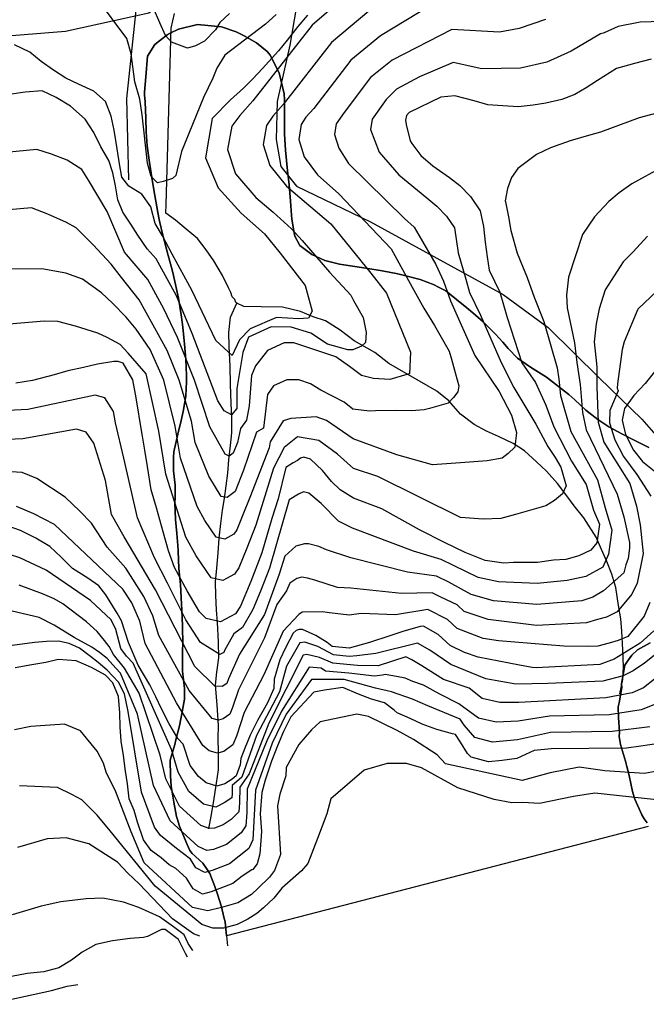
# Model space of a CAD drawing. Units: metres. Extents: x 196416 to 209654, y 6135562 to 6138083.
# Drawn here: x 202950 to 203048, y 6136650 to 6136805 of the extents above; entities that cross this region are included whole.
import ezdxf

# ---------------------------------------------------------------- set-up
doc = ezdxf.new("R2010")
doc.units = ezdxf.units.M
doc.header["$MEASUREMENT"] = 0
for name, color, linetype in [('BOSILOP_PROJECT', 7, 'Continuous'), ('CURVAS', 8, 'Continuous'), ('DESLINDE', 7, 'Continuous'), ('HIDROGRAFIA', 5, 'Continuous'), ('VEGETACION', 3, 'Continuous'), ('VIALIDAD_ILOCA', 1, 'Continuous')]:
    doc.layers.add(name, color=color, linetype=linetype)

msp = doc.modelspace()

# ---------------------------------------------------------------- linework, layer by layer
at = {"layer": 'BOSILOP_PROJECT'}
for points in [[(203048.16, 6136678.31), (202982.01, 6136661.16), (202981.78, 6136663.36), (202981.61, 6136664.09), (202981.22, 6136665.7), (202980.58, 6136667.7), (202980.3, 6136668.58), (202980.2, 6136668.87), (202979.39, 6136670.9), (202978.9, 6136671.7), (202978.29, 6136672.52), (202976.62, 6136674.06), (202976.28, 6136674.53), (202975.82, 6136675.47), (202974.65, 6136678.36), (202974.27, 6136679.57), (202974.18, 6136679.86), (202973.76, 6136682.13), (202973.35, 6136684.62), (202973.21, 6136686.27), (202973.17, 6136688.68), (202973.9, 6136691.18), (202974.06, 6136691.87), (202974.62, 6136694.07), (202975.09, 6136696.57), (202975.42, 6136698.3), (202975.41, 6136699.97), (202975.1, 6136702.65), (202975.09, 6136705.95), (202975.16, 6136706.89), (202975.09, 6136709.74), (202975.01, 6136712.36), (202974.96, 6136713.19), (202974.8, 6136716.29), (202974.52, 6136718.8), (202974.43, 6136721.56), (202974.37, 6136722.38), (202974.21, 6136724.25), (202974.01, 6136726.47), (202973.9, 6136729.05), (202973.96, 6136730.02), (202973.97, 6136731.87), (202973.68, 6136734.12), (202973.69, 6136736.23), (202973.77, 6136737.08), (202974.36, 6136739.87), (202974.9, 6136741.98), (202975.24, 6136743.4), (202975.63, 6136745.84), (202975.75, 6136748.11), (202975.72, 6136749.07), (202975.62, 6136751.57), (202975.44, 6136754), (202975.14, 6136756.64), (202975.05, 6136757.41), (202974.91, 6136758.58), (202974.48, 6136761.2), (202973.72, 6136764.77), (202973.48, 6136765.66), (202972.85, 6136767.89), (202972.02, 6136771.06), (202971.56, 6136773.05), (202971.44, 6136773.55), (202971.26, 6136774.63), (202970.79, 6136777.28), (202970.43, 6136779.42), (202969.87, 6136782.85), (202969.59, 6136785.1), (202969.4, 6136787.31), (202969.35, 6136789.46), (202969.24, 6136792), (202969.15, 6136793.08), (202969.17, 6136793.49), (202969.34, 6136795.94), (202969.62, 6136799.15), (202970.76, 6136801.01), (202972.72, 6136802.52), (202973.16, 6136802.77), (202974.47, 6136803.38), (202977.47, 6136804.13), (202981.23, 6136803.78), (202983.52, 6136802.97), (202984.38, 6136802.54), (202984.76, 6136802.34), (202986.7, 6136801.25), (202988.38, 6136799.9), (202988.71, 6136799.51), (202988.87, 6136799.32), (202990.29, 6136796.55), (202991.05, 6136793.24), (202991.13, 6136792.29), (202991.12, 6136789.11), (202991.12, 6136786.96), (202991.28, 6136784.39), (202991.41, 6136782.78), (202991.58, 6136781.18), (202991.85, 6136778.98), (202992.06, 6136776.42), (202992.2, 6136774.19), (202992.26, 6136773.58), (202992.65, 6136771.45), (202992.74, 6136770.93), (202993.51, 6136769.48), (202995.4, 6136768.07), (202997.46, 6136767.12), (202999.76, 6136766.54), (203000.4, 6136766.42), (203003.87, 6136765.9), (203006.44, 6136765.47), (203008.9, 6136765), (203009.54, 6136764.88), (203010.14, 6136764.72), (203012.39, 6136764.12), (203014.56, 6136763.29), (203015.17, 6136762.99), (203016.44, 6136762.32), (203018.11, 6136760.96), (203019.69, 6136759.68), (203020.65, 6136758.87), (203022.25, 6136757.46), (203024.19, 6136755.53), (203025.37, 6136754.27), (203026.19, 6136753.3), (203027.64, 6136751.78), (203029.67, 6136750.36), (203030.11, 6136750.08), (203032.18, 6136748.78), (203035.04, 6136746.61), (203035.69, 6136746.1), (203036.63, 6136745.24), (203038.35, 6136743.63), (203040.26, 6136742.14), (203041.99, 6136741.01), (203042.66, 6136740.64), (203044.02, 6136739.89), (203045.95, 6136738.93), (203048.25, 6136737.78)], [(203048.48, 6136707.12), (203046.46, 6136706.04), (203045.58, 6136705.19), (203044.79, 6136704.09), (203044.47, 6136703.6), (203043.99, 6136700.66), (203044.04, 6136700.09), (203043.59, 6136697.69), (203043.43, 6136697.09), (203043.49, 6136695.38), (203043.64, 6136693.12), (203043.62, 6136692.41), (203043.79, 6136691.16), (203044.57, 6136688.56), (203044.8, 6136687.72), (203045.15, 6136686.32), (203045.7, 6136683.81), (203045.98, 6136682.88), (203046.07, 6136682.6), (203047.14, 6136680.12), (203047.51, 6136679.52), (203047.97, 6136678.85)]]:
    msp.add_lwpolyline(points, dxfattribs=at)
at = {"layer": 'CURVAS'}
for points in [[(203048.23, 6136816.16), (203046.69, 6136816.24), (203037.42, 6136814.01), (203034.41, 6136813.18), (203029.73, 6136810.77), (203024.25, 6136808.87), (203017.13, 6136808.55), (203014.13, 6136807.17), (203006.17, 6136802.37), (203001.53, 6136798.54), (202995.7, 6136790.96), (202994.48, 6136789.58), (202993.75, 6136788.42), (202993.36, 6136786.09), (202994.22, 6136783.38), (202996.28, 6136780.53), (202999.65, 6136777.58), (203007.86, 6136768.95), (203011.15, 6136762.92), (203012.98, 6136759.61)], [(202989.78, 6136805.69), (202988.14, 6136804.16), (202981.77, 6136799.32), (202980.5, 6136797.29), (202979.86, 6136795.72), (202978.41, 6136792.67), (202974.96, 6136784.23), (202974.09, 6136780.42), (202973.57, 6136779.95), (202972.06, 6136779.52), (202971.17, 6136779.27), (202970.22, 6136780.3), (202969.63, 6136782.4), (202968.79, 6136789.94), (202968.4, 6136792.44), (202967.63, 6136795.14), (202967.05, 6136799.52), (202966.37, 6136801.92), (202961.62, 6136808.36)], [(203000.66, 6136808.59), (202995.44, 6136804.02), (202986.13, 6136792.18), (202984.09, 6136789.87), (202982.84, 6136788.18), (202982.15, 6136784.53), (202983.43, 6136780.68), (202986.59, 6136776.98), (202989.35, 6136774.69), (202992.22, 6136772.05), (202993.88, 6136770.22), (202998.16, 6136765.29), (203001.5, 6136761.65), (203001.92, 6136760.81), (203003.44, 6136758.16), (203003.92, 6136755.81), (203003.79, 6136754.24), (203003.18, 6136753.68), (203001.81, 6136753.11), (203001.05, 6136753.08), (202997.87, 6136753.95), (202995.22, 6136755.68), (202992.14, 6136756.66), (202989.03, 6136756.71), (202985.47, 6136755.08), (202984.6, 6136752.67), (202983.65, 6136747.02), (202983.62, 6136743.86), (202982.78, 6136742.88), (202981.67, 6136743.5), (202980.68, 6136745.07), (202976.63, 6136755.67), (202974.17, 6136761.57)], [(202982.5, 6136805.87), (202980.96, 6136804.46), (202980.31, 6136803.31), (202978.54, 6136801.51), (202977.13, 6136800.78), (202975.92, 6136800.44), (202973.39, 6136801.35), (202972.44, 6136802.38), (202971.55, 6136804.39), (202970.57, 6136806.71)], [(202994.71, 6136805.62), (202993.22, 6136803.82), (202991.54, 6136801.68), (202990.17, 6136799.98), (202987.64, 6136797.21), (202986.13, 6136795.62), (202984.68, 6136794.16), (202982.66, 6136792.32), (202979.77, 6136789.36), (202978.74, 6136783.19), (202980.69, 6136778.49), (202984.29, 6136774.54), (202988, 6136771.27), (202990.41, 6136768.23), (202994.33, 6136763.16), (202994.98, 6136760.87), (202995.47, 6136759.15), (202994.85, 6136758.05), (202993.33, 6136757.93), (202989.86, 6136758.18), (202985.72, 6136756.38), (202984.04, 6136754.67), (202982.88, 6136752.18), (202980.36, 6136754.55), (202976.57, 6136762.46), (202973.48, 6136768.1), (202971.99, 6136770.97), (202970.83, 6136772.92), (202970.14, 6136775.51), (202968.76, 6136777.52), (202966.7, 6136778.77), (202965.6, 6136780.17), (202965.25, 6136782.27), (202964.86, 6136784.63), (202964.38, 6136787.54), (202963.93, 6136789.76), (202963.03, 6136792.03), (202961.22, 6136793.67), (202958.8, 6136794.78), (202956.79, 6136795.72), (202954.88, 6136796.95), (202952.97, 6136798.35), (202951.19, 6136799.78), (202948.76, 6136800.92)], [(203004.33, 6136806.22), (202998.48, 6136801.29), (202990.92, 6136791.57), (202989.29, 6136789.73), (202988.3, 6136788.29), (202987.75, 6136785.31), (202988.83, 6136782.03), (202991.44, 6136778.76), (202998.36, 6136772.87), (203004.67, 6136765.12), (203007.13, 6136761.99), (203010.89, 6136752.72), (203010.73, 6136749.3), (203010.31, 6136749.19), (203007.61, 6136748.42), (203005.08, 6136748.6), (203003.18, 6136749.08), (203001.3, 6136750.46), (202999.16, 6136751.98), (202992.57, 6136754.17), (202991.08, 6136754.17), (202988.43, 6136752.99)], [(203032.04, 6136804.9), (203027.93, 6136803.51), (203024.82, 6136802.91), (203017.36, 6136803.34), (203008.01, 6136798.52), (203004.58, 6136795.81), (203000.49, 6136790.35), (202999.21, 6136788.53), (202998.96, 6136786.87), (202999.63, 6136784.74), (203001.13, 6136782.31), (203009.93, 6136773.68), (203011.45, 6136772.33), (203012.2, 6136771.09), (203014.87, 6136766.45), (203016.05, 6136763.86), (203017.15, 6136760.79), (203020.94, 6136752.2), (203024.78, 6136746.54), (203026.74, 6136742.82), (203027.51, 6136740.12), (203027.26, 6136737.8), (203026.19, 6136736.82), (203025.27, 6136736.11), (203022.92, 6136735.67), (203018.73, 6136735.38), (203014.32, 6136735.03), (203008.71, 6136736.59), (203001.89, 6136739.11), (202997.72, 6136741.99), (202996.07, 6136742.58), (202992.09, 6136742.31), (202990.91, 6136741.97), (202988.87, 6136738.63), (202988.7, 6136737.73), (202985.65, 6136729.9), (202984.6, 6136727.2), (202983.65, 6136724.86), (202983.17, 6136724.14), (202981.77, 6136723.4), (202980.41, 6136723.71), (202978.63, 6136726.31), (202977.43, 6136728.5), (202974.8, 6136736.07), (202973.97, 6136741.12), (202972.18, 6136748.34), (202970.05, 6136753.12), (202967.86, 6136756.33), (202966.26, 6136758.22), (202964.15, 6136760.39), (202962.4, 6136762.03), (202959.45, 6136764.18), (202956.83, 6136765.14), (202953.03, 6136765.77), (202943.26, 6136765.68)], [(203052.13, 6136804.65), (203046.9, 6136804.48), (203043.46, 6136803.84), (203041.27, 6136802.82), (203041.11, 6136802.78), (203040.66, 6136802.67), (203036.06, 6136799.97), (203032.27, 6136798.2), (203028.14, 6136797.26), (203022.07, 6136797.16), (203017.59, 6136798.15), (203012.3, 6136795.91), (203008.66, 6136793.98), (203007.05, 6136792.36), (203004.87, 6136789.28), (203004.58, 6136787.65), (203005.97, 6136784.09), (203009.05, 6136780.57), (203013.45, 6136776.91), (203015.03, 6136775.61), (203016.52, 6136774.07), (203017.76, 6136772.23), (203018.35, 6136768.29), (203019.56, 6136764.18), (203020.15, 6136762.09), (203021.83, 6136758.52), (203025.07, 6136751.12), (203027.07, 6136747.19), (203030.51, 6136741.42), (203032.41, 6136737.91), (203033.57, 6136736.21), (203034.45, 6136734.66), (203035.28, 6136731.75), (203034.74, 6136730.47), (203033.46, 6136729.43), (203032.12, 6136728.61), (203028.79, 6136727.66), (203027.33, 6136727.25), (203025.04, 6136726.6)], [(203048.61, 6136798.67), (203046.01, 6136798.03), (203043.19, 6136797.22), (203040.18, 6136795.36), (203038.43, 6136794.2), (203036.66, 6136793.17), (203034.61, 6136792.35), (203032.09, 6136791.8), (203030.09, 6136791.46), (203027.78, 6136791.19), (203025.37, 6136791.35), (203022.99, 6136791.55), (203020.85, 6136792.16), (203017.83, 6136792.94), (203015.65, 6136792.71), (203010.67, 6136790.33), (203010.26, 6136789.84), (203010.07, 6136789.13), (203010.18, 6136788.42), (203010.82, 6136785.87), (203011.1, 6136785.44)], [(202974.17, 6136761.57), (202971, 6136767.37), (202969.59, 6136768.93), (202968.11, 6136771.07), (202966.99, 6136772.78), (202965.75, 6136774.7), (202964.99, 6136776.63), (202964.58, 6136778.81), (202964.21, 6136780.87), (202963.54, 6136782.78), (202962.3, 6136784.96), (202961.18, 6136787.2), (202959.87, 6136789.27), (202957.52, 6136791.3), (202955.31, 6136792.66), (202953.11, 6136793.71), (202950.42, 6136793.49), (202948.31, 6136793.19)], [(203051.27, 6136790.7), (203046.76, 6136789.49), (203040.69, 6136787.25), (203038.81, 6136786.72), (203035.9, 6136785.89), (203032.84, 6136784.8), (203030.66, 6136783.74), (203027.69, 6136781.55), (203026.73, 6136780.15), (203026.1, 6136778.39), (203025.74, 6136776.49), (203025.8, 6136776.29), (203026.24, 6136773.94), (203026.63, 6136771.8), (203027.63, 6136768.26), (203028.42, 6136766.23), (203029.16, 6136764.43), (203030.26, 6136761.36), (203031.8, 6136757.52), (203033.86, 6136750.24), (203034.12, 6136748.51), (203034.42, 6136745.9), (203036.01, 6136740.27), (203040.19, 6136732.67), (203041.43, 6136728.32), (203042.43, 6136724.78), (203041.91, 6136721.04), (203041.04, 6136719), (203038.37, 6136717.54), (203035.43, 6136716.87), (203030.74, 6136716.44), (203024.7, 6136716.67), (203021.5, 6136717.36), (203015.67, 6136720.18), (203011.33, 6136721.51), (203001.8, 6136725.09), (202999.58, 6136726.19), (202996.84, 6136728.97), (202994.95, 6136730.59), (202994.11, 6136730.82), (202993.3, 6136730.43), (202991.86, 6136729.57), (202988.74, 6136718.84), (202987.33, 6136715.24), (202986.17, 6136712.37), (202984.53, 6136709.54), (202983.16, 6136708.54), (202981.7, 6136705.93), (202981.57, 6136705.58), (202980.97, 6136705.26), (202977.94, 6136707.17), (202975.64, 6136710.73), (202972.77, 6136716.46), (202970.74, 6136720.44), (202968.03, 6136726.73), (202965.93, 6136736.07), (202964.62, 6136741.61), (202964.28, 6136743.4), (202962.91, 6136745.56), (202961.42, 6136745.96), (202950.83, 6136743.71), (202940.35, 6136743.18)], [(203011.1, 6136785.44), (203012.49, 6136783.56), (203014.36, 6136781.93), (203016.97, 6136780.14), (203018.61, 6136778.89), (203020.28, 6136777.17), (203021.82, 6136774.88), (203022.32, 6136772.45), (203022.56, 6136769.96), (203022.89, 6136767.7), (203023.21, 6136765.58), (203024.91, 6136762.16), (203026.05, 6136758.15), (203028.36, 6136751.07), (203030.49, 6136747.95), (203032.11, 6136744.39), (203033.37, 6136741.03), (203036.14, 6136735.63), (203038.42, 6136731.94), (203039.56, 6136727.93), (203040.5, 6136725.72), (203040.09, 6136722.82), (203039.18, 6136721.64), (203037.25, 6136720.78), (203035.25, 6136720.21), (203033.28, 6136720.08), (203030.78, 6136719.74), (203027.02, 6136719.74), (203025.5, 6136719.62), (203022.6, 6136720.03), (203019.45, 6136721.31), (203016.22, 6136722.86), (203012.26, 6136724.84), (203006.37, 6136728.12), (203001.93, 6136729.79), (202999.83, 6136731.11), (202998.49, 6136732.45), (202997.05, 6136734.15), (202995.2, 6136735.93), (202994.16, 6136736.22), (202993.63, 6136736.07), (202993.15, 6136735.73), (202992.49, 6136735.36), (202991.34, 6136734.65), (202990.12, 6136729.71), (202989.13, 6136726.64), (202987.57, 6136721.24), (202985.82, 6136716.74), (202984.23, 6136712.85), (202983.42, 6136711.65), (202981.08, 6136710.42), (202978.82, 6136710.93), (202977.76, 6136711.97), (202975.87, 6136715.27), (202973.87, 6136718.91), (202972.94, 6136721.53), (202972.08, 6136724.54), (202971.03, 6136728.28), (202970.22, 6136731.11), (202969.61, 6136734.77), (202969.19, 6136737.34), (202968.83, 6136739.54), (202968.48, 6136741.67), (202968.1, 6136743.99), (202967.74, 6136746.13), (202967.34, 6136748.36), (202965.81, 6136750.97), (202965.02, 6136751.23), (202964.35, 6136751.26), (202961.78, 6136750.83), (202959.61, 6136750.34), (202957.11, 6136749.8), (202954.96, 6136749.14), (202951.59, 6136748.28), (202948.97, 6136747.85)], [(202988.43, 6136752.99), (202986.55, 6136750.55), (202985.91, 6136749.08), (202985.56, 6136744.29), (202985.13, 6136742.04), (202984.23, 6136740.72), (202983.74, 6136738.55), (202983.07, 6136736.87), (202982.44, 6136736.39), (202981.78, 6136736.7), (202979.38, 6136741.02), (202977.02, 6136748.32), (202974.35, 6136755.01), (202972.21, 6136759.51), (202969.66, 6136764.14), (202966.04, 6136768.41), (202963.28, 6136774.77), (202960.37, 6136779.72), (202959.32, 6136781.38), (202957, 6136782.87), (202954.56, 6136783.78), (202952.28, 6136784.54), (202947.4, 6136784.05)], [(203050.33, 6136781.76), (203045.61, 6136779.11), (203043.61, 6136777.74), (203041.97, 6136776.38), (203039.74, 6136773.94), (203037.83, 6136771.16), (203035.67, 6136764.47), (203035.34, 6136761.68), (203035.46, 6136759.68), (203036.58, 6136754.16), (203036.98, 6136751.12), (203037.51, 6136747.67), (203037.86, 6136743.28), (203038.42, 6136740.51), (203043.3, 6136730.43), (203044.31, 6136726.9), (203045.22, 6136722.88), (203045.24, 6136721.98), (203045.04, 6136720.36), (203044.65, 6136719.34), (203044.32, 6136718.12), (203041.12, 6136715.29), (203039.49, 6136714.3), (203037.75, 6136713.72), (203030.69, 6136713.13), (203023.89, 6136713.71), (203020.39, 6136714.69), (203016.89, 6136716.63), (203014.97, 6136717.56), (203010.4, 6136718.18), (203001.49, 6136720.45), (202997.72, 6136721.73), (202996.5, 6136722.24), (202994.89, 6136722.64), (202994.25, 6136722.67), (202992.87, 6136722.27), (202991.17, 6136720.73), (202990.27, 6136717.91), (202987.97, 6136711.58), (202984.03, 6136705.33), (202982.31, 6136701.44), (202982.05, 6136700.75), (202981.35, 6136700.25), (202980.18, 6136700.31), (202977.05, 6136703.4), (202970.9, 6136715.43), (202965.98, 6136723.76), (202963.97, 6136727.23), (202963.03, 6136732.61), (202961.23, 6136738.44), (202960.02, 6136740.16), (202958.48, 6136740.66), (202950.07, 6136739.13), (202941.55, 6136738.76)], [(203012.98, 6136759.61), (203014.64, 6136756.93), (203016.92, 6136752.86), (203017.28, 6136751.61), (203017.93, 6136749.32), (203018.46, 6136747.45), (203018.28, 6136746.5), (203017.62, 6136745.63), (203016.76, 6136744.71), (203013.84, 6136743.89), (203013, 6136743.65), (203011.02, 6136743.54), (203008.75, 6136743.57), (203005.4, 6136743.52), (203004.46, 6136743.46), (203001.85, 6136743.78), (203000.48, 6136744.85), (202996.8, 6136746.75), (202995.21, 6136747.77), (202993.37, 6136748.36), (202991.5, 6136748.4), (202989.37, 6136747.42), (202988.42, 6136746.09), (202987.83, 6136740.81), (202986.71, 6136740.18), (202984.7, 6136734.22), (202983.36, 6136730.87), (202982.1, 6136729.9), (202981.2, 6136730.1), (202979.22, 6136733.29), (202977.09, 6136738.54), (202976.54, 6136741.92), (202974.59, 6136748.33), (202972.7, 6136753), (202968.34, 6136760.93), (202965.56, 6136764.42), (202963.91, 6136766.51), (202961.12, 6136769.56), (202958.45, 6136772.21), (202956.93, 6136773.06), (202954, 6136774.36), (202951.45, 6136775.36), (202944.26, 6136774.72)], [(203048.03, 6136770.9), (203045.79, 6136768.46), (203044.22, 6136766.89), (203041.41, 6136762.5), (203040.45, 6136759.53), (203040, 6136757.15), (203039.67, 6136754.36), (203040.11, 6136750.44), (203040.1, 6136747.28), (203040.32, 6136741.72), (203041.2, 6136738.61), (203045.3, 6136732.12), (203046.3, 6136728.58), (203046.92, 6136725.61), (203047.37, 6136721.14), (203046.4, 6136716.49)], [(203049.55, 6136762.34), (203046.54, 6136759.46), (203044.39, 6136754.35), (203044.06, 6136753.13), (203043.34, 6136747.76), (203043.31, 6136747.07), (203043.42, 6136746.66), (203042.14, 6136743.55), (203042.07, 6136741.62), (203042.9, 6136738.96), (203044.3, 6136736.37), (203046.37, 6136733.52), (203048.56, 6136730.12)], [(203025.04, 6136726.6), (203022.26, 6136726.53), (203018.72, 6136726.76), (203005.73, 6136733.23), (203001.91, 6136734.45), (202999.44, 6136736.71), (202996.48, 6136738.86), (202993.13, 6136739.41), (202991.04, 6136737.74), (202989.4, 6136734.5), (202986.61, 6136725.56), (202985.21, 6136721.96), (202983.94, 6136718.86), (202983.29, 6136717.9), (202981.42, 6136716.91), (202979.61, 6136717.32), (202977.26, 6136720.79), (202975.65, 6136723.7), (202972.51, 6136733.59), (202971.4, 6136740.33), (202969.42, 6136749.31), (202966.59, 6136752.56), (202965.35, 6136753.91), (202963.31, 6136755.04), (202961.85, 6136755.69), (202958.34, 6136756.82), (202955.57, 6136757.54), (202953.43, 6136757.57), (202939.94, 6136756.44)], [(203049.14, 6136749.61), (203047.66, 6136747.81), (203045.89, 6136745.92), (203044.45, 6136743.87), (203044.08, 6136742.06), (203044.59, 6136739.79), (203045.86, 6136737.34), (203047.27, 6136735.58), (203049.07, 6136734.1)], [(203046.4, 6136716.49), (203045.57, 6136714.74), (203043.3, 6136712), (203041.64, 6136711.15), (203040.23, 6136710.75), (203038.47, 6136710.25), (203030.65, 6136709.82), (203023.08, 6136710.75), (203019.28, 6136712.01), (203018.17, 6136713.08), (203015.62, 6136714.3), (203014.28, 6136714.95), (203009.47, 6136714.86), (203001.53, 6136715.67), (202999.4, 6136715.81), (202995.87, 6136716.94), (202994.71, 6136717.26), (202993.81, 6136717.43), (202993.02, 6136717.2), (202991.95, 6136716.47), (202991.44, 6136715.26), (202989.92, 6136713.12), (202987.99, 6136707.89), (202983.88, 6136699.74), (202982.94, 6136696.96), (202982.53, 6136695.93), (202981.48, 6136695.17), (202980.74, 6136694.96), (202979.74, 6136695.24), (202976.16, 6136699.63), (202971.4, 6136708.26), (202970.48, 6136711.34), (202969.03, 6136714.41), (202966.2, 6136718.83), (202963.28, 6136722.1), (202960.86, 6136725.87), (202959.01, 6136727.75), (202956.71, 6136729.98), (202952.27, 6136732.91), (202949.97, 6136733.82), (202947.28, 6136734.01)], [(202968.43, 6136710.49), (202967.15, 6136713.38), (202965.73, 6136715.55), (202958.97, 6136721.99), (202955.05, 6136725.67), (202951.8, 6136727.38), (202949.07, 6136728.53)], [(202989.5, 6136701.42), (202989.42, 6136699.95), (202988.45, 6136697.7), (202986.9, 6136694.92), (202985.75, 6136692.62), (202984.88, 6136690.58), (202984.27, 6136688.97), (202984.17, 6136687.99), (202983.51, 6136686.27), (202982.9, 6136685.71), (202981.76, 6136685), (202980.51, 6136684.65), (202978.84, 6136685.13), (202977.6, 6136686.12), (202976.34, 6136687.87), (202975.21, 6136691.19), (202974.39, 6136692.09), (202973.02, 6136694.4), (202971.81, 6136696.76), (202970.92, 6136698.66), (202969.97, 6136700.54), (202968.14, 6136703.62), (202966.65, 6136707.15), (202965.57, 6136710.56), (202964.86, 6136711.79), (202963.09, 6136714.65), (202961.98, 6136716.08), (202960.29, 6136717.26), (202957.88, 6136718.8), (202956.06, 6136720.53), (202954.32, 6136722.22), (202952.13, 6136723.53), (202949.68, 6136724.76), (202947.77, 6136725.42)], [(203050.13, 6136705.95), (203047.58, 6136703.95), (203045.78, 6136702.72), (203044.23, 6136701.92), (203041.05, 6136701.11), (203032.4, 6136700.73), (203027.42, 6136700.62), (203022.68, 6136701.44), (203017.19, 6136703.74), (203013.93, 6136705.98), (203011.98, 6136707.08), (203005.44, 6136705.45), (203002.46, 6136705.07), (203001.24, 6136704.95), (202998.8, 6136705.24), (202996.32, 6136706.54), (202994.28, 6136707.24), (202993.49, 6136707.1), (202991.44, 6136703.44), (202990.31, 6136699.45), (202986.74, 6136692.57), (202984.4, 6136686.03), (202982.92, 6136684.73), (202982.91, 6136683.5), (202982.86, 6136682.8), (202981.64, 6136682.03), (202980.33, 6136681.33), (202978.42, 6136681.81), (202976.12, 6136683.81), (202974.42, 6136686.83), (202973.4, 6136690.36), (202967.35, 6136703.94), (202966.33, 6136705.04), (202965.42, 6136706.22), (202964.65, 6136709.2), (202963.92, 6136710.74), (202960.7, 6136713.77), (202953.75, 6136718.5), (202949.58, 6136720.46), (202947.99, 6136720.97)], [(203049.14, 6136701.39), (203047.42, 6136700.05), (203045.63, 6136699.26), (203041.53, 6136698.47), (203027.86, 6136697.75), (203024.89, 6136697.76), (203022.11, 6136698.37), (203020.06, 6136699.99), (203016.07, 6136701.38), (203012.64, 6136703.51), (203011.06, 6136704.45), (203010.16, 6136704.9), (203005.78, 6136703.51), (203002.54, 6136703.57), (202998.71, 6136703.9), (202996.58, 6136704.83), (202994.63, 6136705.29), (202994.03, 6136705.17), (202988.67, 6136694.49), (202985.57, 6136686.55), (202984.09, 6136684.45), (202984.06, 6136682), (202983.96, 6136680.61), (202982.77, 6136679.41), (202981.51, 6136678.54), (202980.15, 6136678.02), (202979.27, 6136677.96), (202978.01, 6136678.48), (202974.64, 6136681.5), (202972.51, 6136685.79), (202971.6, 6136689.51), (202968.3, 6136699.24), (202965.99, 6136703.13), (202964.3, 6136705.29), (202963.6, 6136706.52), (202962.89, 6136707.48), (202961.72, 6136708.89), (202960.03, 6136710.43), (202956.35, 6136713.24), (202954.98, 6136714.01), (202953.18, 6136714.8), (202949.47, 6136716.16)], [(203048.41, 6136713.45), (203047.5, 6136711.29), (203044.97, 6136708.11), (203043.44, 6136707.48), (203042.03, 6136707.08), (203040.27, 6136706.58), (203038.76, 6136706.54), (203034.93, 6136706.6), (203024.69, 6136707.41), (203022.28, 6136707.79), (203018.18, 6136709.34), (203016.69, 6136710.76), (203013.59, 6136712.33), (203008.54, 6136711.53), (203003.11, 6136711.74), (203001.27, 6136711.44), (202998.17, 6136711.84), (202997.07, 6136711.96), (202993.89, 6136711.91), (202993.35, 6136711.54), (202990.89, 6136708.92), (202987.86, 6136702.1), (202984.81, 6136696.18), (202983.56, 6136692.47), (202983.02, 6136691.1), (202981.62, 6136690.09), (202980.62, 6136689.81), (202979.29, 6136690.19), (202978.29, 6136690.98), (202974.18, 6136697.7), (202969.27, 6136707.03), (202968.43, 6136710.49)], [(203049.05, 6136697.39), (203047.03, 6136696.61), (203042.01, 6136695.83), (203032.67, 6136695.61), (203027.75, 6136694.83), (203024.31, 6136694.65), (203021.53, 6136695.31), (203018.43, 6136697.54), (203015.45, 6136699.05), (203012.92, 6136700.46), (203011.25, 6136701.05), (203010.04, 6136701.56), (203008.69, 6136701.82), (203006.88, 6136702.16), (203006.49, 6136702.05), (203005.25, 6136701.9), (203001.2, 6136702.34), (202997.55, 6136702.69), (202996.86, 6136703.12), (202994.99, 6136703.32), (202990.65, 6136696.38), (202988.36, 6136691.76), (202985.25, 6136684.17), (202985.22, 6136680.49), (202985.05, 6136678.4), (202984.29, 6136677.32), (202982, 6136675.49), (202979.96, 6136674.69), (202978.93, 6136674.53), (202977.59, 6136675.16), (202973.16, 6136679.18), (202970.59, 6136684.74), (202968.03, 6136695.93), (202965.37, 6136702.36), (202964.68, 6136703.12), (202963.29, 6136704.64), (202962.07, 6136705.62), (202960.88, 6136706.44), (202958.13, 6136707.97), (202954.99, 6136709.87), (202952.61, 6136711.08), (202948.42, 6136712.07)], [(203049.06, 6136709.02), (203046.92, 6136707.07), (203042.84, 6136704.57), (203040.58, 6136703.74), (203030.56, 6136703.2), (203029.98, 6136703.23), (203027.96, 6136703.61), (203021.47, 6136704.84), (203019.34, 6136705.59), (203017.07, 6136706.67), (203015.22, 6136708.44), (203012.89, 6136709.71), (203012.39, 6136709.69), (203009.65, 6136708.89), (203007.62, 6136708.2), (203004.44, 6136707.16), (203001.25, 6136706.26), (202998.6, 6136706.55), (202997.78, 6136707.19), (202996.04, 6136708.25), (202993.93, 6136709.21), (202993.41, 6136709.22), (202992.93, 6136709.03), (202992.48, 6136708.62), (202991.29, 6136706.35), (202990.37, 6136704.45), (202989.5, 6136701.42)], [(202995.34, 6136701.36), (202991.38, 6136695.94), (202989.19, 6136691.35), (202986.57, 6136684), (202986.15, 6136676.21), (202985.54, 6136674.87), (202982.5, 6136672.43), (202979.78, 6136671.37), (202978.6, 6136671.1), (202977.18, 6136671.83), (202976.36, 6136673.18), (202974.16, 6136674.86), (202971.68, 6136676.86), (202970.73, 6136678.17), (202968.68, 6136683.7), (202966.58, 6136696.32), (202966.02, 6136699.12), (202965.05, 6136700.94), (202963.31, 6136702.85), (202961.9, 6136704.01), (202960.68, 6136704.98), (202958.98, 6136706.29), (202957.33, 6136707.02), (202955.67, 6136707.39), (202953.77, 6136707.33), (202951.89, 6136707.16), (202938.22, 6136705.34)], [(202975.74, 6136670.2), (202974.06, 6136671.7), (202973, 6136672.29), (202971.78, 6136673.39), (202970.19, 6136674.55), (202969.01, 6136676.19), (202968.05, 6136678.97), (202967.53, 6136680.8), (202966.76, 6136682.65), (202966.47, 6136684.98), (202966.18, 6136687), (202965.86, 6136689.46), (202965.5, 6136691.7), (202965.31, 6136693.95), (202965.3, 6136696.15), (202965.06, 6136698.67), (202964.21, 6136700.86), (202963.05, 6136702.03), (202960.83, 6136703.25), (202958.46, 6136704.28), (202955.6, 6136704.51), (202953.66, 6136704.02), (202951.47, 6136703.66), (202948.86, 6136703.19)], [(203049.82, 6136691.3), (203047.02, 6136690.88), (203044.75, 6136690.58), (203032.94, 6136690.48), (203030.25, 6136690.21), (203027.53, 6136688.99), (203025.24, 6136688.64), (203023.13, 6136688.45), (203020.37, 6136689.19), (203019.82, 6136689.74), (203018.74, 6136691.51), (203017.95, 6136692.73), (203017.45, 6136692.82), (203015, 6136693.52), (203012.71, 6136694.34), (203010.84, 6136695.26), (203008.77, 6136696.11), (203008.3, 6136696.56), (203006.82, 6136697.72), (203004.75, 6136698.27), (203002.74, 6136699.04), (203000.27, 6136700.13), (202997.4, 6136699.7), (202995.69, 6136699.39), (202992.12, 6136695.51), (202990.98, 6136693.2), (202990, 6136690.95), (202989.06, 6136688.53), (202988.1, 6136685.56), (202987.58, 6136683.62), (202987.27, 6136680.3), (202987.52, 6136677.49), (202987.25, 6136674), (202986.8, 6136672.43), (202986.16, 6136671.53), (202985.98, 6136671.48), (202984.47, 6136670.51), (202982.99, 6136669.37), (202979.59, 6136668.06), (202978.26, 6136667.68), (202977.89, 6136667.88), (202976.76, 6136668.51), (202975.74, 6136670.2)], [(203048.43, 6136693.95), (203042.48, 6136693.2), (203032.81, 6136693.04), (203027.64, 6136691.91), (203023.72, 6136691.55), (203020.95, 6136692.26), (203019.28, 6136694.18), (203018.65, 6136695.15), (203013.61, 6136697.25), (203011.19, 6136698.26), (203007.87, 6136699.45), (203005.36, 6136700.02), (203000.46, 6136701.36), (202995.34, 6136701.36)], [(203052.09, 6136687.44), (203047.57, 6136686.6), (203041.38, 6136687.01), (203037.31, 6136687.59), (203032.79, 6136686.74), (203028.37, 6136685.49), (203016.34, 6136688.15), (203015.08, 6136689.52), (203011.36, 6136691.94), (203008.79, 6136693.37), (203004.26, 6136695.56), (203002.44, 6136695.91), (202996.71, 6136694.72), (202995.33, 6136693.46), (202993.37, 6136691.18), (202991.36, 6136687.57), (202991.3, 6136686.25), (202990.37, 6136683.39), (202990.03, 6136681.56), (202990.47, 6136673.88), (202989.54, 6136671.41), (202988.76, 6136670.34), (202986.97, 6136668.64), (202985.93, 6136667.63), (202983.79, 6136666.3), (202981.24, 6136665.58), (202979.1, 6136665.09), (202976.68, 6136665.61), (202969.12, 6136672.58), (202967.08, 6136677.46), (202964.65, 6136683.75), (202963.12, 6136686.81), (202962.72, 6136688.22), (202961.75, 6136690.12), (202959.1, 6136693.3), (202956.62, 6136694.33), (202951.33, 6136693.97), (202948.74, 6136693.49)], [(203050.93, 6136682.35), (203039.76, 6136683.52), (203036.44, 6136683.01), (203031.11, 6136681.93), (203028.47, 6136682.05), (203026.76, 6136682), (203024, 6136682.52), (203018.28, 6136684.37), (203012.61, 6136687.52), (203010.27, 6136688.16), (203007.23, 6136688.17), (203003.61, 6136687.14), (202998.4, 6136682.63), (202997.76, 6136680.28), (202996.27, 6136676.39), (202994.76, 6136672.49), (202993.79, 6136671.35), (202990.69, 6136668.62), (202989.45, 6136667.07), (202987.84, 6136665.54), (202986.78, 6136664.64), (202985.36, 6136663.75), (202983.68, 6136662.92), (202981.56, 6136662.32), (202979.89, 6136662.32), (202978.16, 6136662.91), (202970.81, 6136668.93), (202963.76, 6136677.61), (202961.75, 6136680.09), (202959.33, 6136682.46), (202957.78, 6136683.33), (202955.5, 6136684.43), (202949.53, 6136684.69)], [(202977.84, 6136661.1), (202976.85, 6136661.48), (202973.57, 6136663.82), (202968.3, 6136669.31), (202966.52, 6136670.98), (202964.94, 6136672.71), (202960.41, 6136675.57), (202956.87, 6136676.53), (202953.87, 6136676.34), (202949.22, 6136675.02)], [(202976.73, 6136658.82), (202975.98, 6136659.92), (202975.38, 6136661.28), (202973.71, 6136662.55), (202971.52, 6136664.12), (202968.27, 6136665.58), (202965.84, 6136666.43), (202962.61, 6136667.04), (202960.02, 6136666.96), (202956.01, 6136666.47), (202952.92, 6136665.82), (202948.39, 6136664.43)], [(202975.89, 6136657.82), (202975.6, 6136658.35), (202974.48, 6136660.59), (202972.42, 6136662.14), (202971.84, 6136662.13), (202969.6, 6136661.06), (202969.02, 6136660.88), (202966.92, 6136660.75), (202964.13, 6136660.34), (202961.53, 6136659.78), (202959.35, 6136658.59), (202957.71, 6136657.3), (202955.7, 6136656.14), (202953.34, 6136655.48), (202950.74, 6136655.23), (202948.27, 6136654.74)], [(202944.7, 6136650.4), (202954.58, 6136652.55), (202957.01, 6136653.23), (202958.68, 6136653.49)]]:
    msp.add_lwpolyline(points, dxfattribs=at)
at = {"layer": 'DESLINDE'}
msp.add_lwpolyline([(202966.72, 6136779.74), (202966.39, 6136792.5), (202968.97, 6136817.28), (202968.42, 6136828.72), (202965.78, 6136840.48), (202938.9, 6136833.03)], dxfattribs=at)
at = {"layer": 'HIDROGRAFIA'}
for points in [[(202972.5, 6136774.55), (202972.57, 6136775.9), (202973.33, 6136803.58), (202973.84, 6136805.87)], [(202983.65, 6136760.42), (202983.46, 6136760.51), (202983.34, 6136761), (202982.9, 6136761.4), (202982.71, 6136762.06), (202982.34, 6136762.82), (202981.37, 6136764.76), (202980.04, 6136767.04), (202978.84, 6136768.78), (202977.47, 6136770.53), (202975.71, 6136772.02), (202974.01, 6136773.43), (202972.5, 6136774.55)], [(202979.24, 6136677.94), (202979.62, 6136679.92), (202979.99, 6136682.02), (202980.47, 6136685.09), (202980.75, 6136687.21), (202980.77, 6136689.91), (202980.73, 6136692.17), (202980.74, 6136694.13), (202980.54, 6136697.38), (202980.3, 6136700.47), (202980.5, 6136702.51), (202980.81, 6136704.78), (202980.77, 6136707.28), (202980.58, 6136710.28), (202980.45, 6136712.28), (202980.32, 6136714.56), (202980.3, 6136716.69), (202980.49, 6136718.82), (202980.69, 6136721.23), (202980.85, 6136723.56), (202981.15, 6136725.83), (202981.39, 6136727.92), (202981.71, 6136729.76), (202982.23, 6136733.72), (202982.38, 6136735.84), (202982.63, 6136738.09), (202982.86, 6136740.05), (202982.87, 6136742.53), (202982.76, 6136744.65), (202982.64, 6136747.7), (202982.57, 6136750.47), (202982.43, 6136753.64), (202982.37, 6136755.82), (202982.65, 6136758.21), (202983.65, 6136760.42)], [(203043.73, 6136699.1), (203044.17, 6136701.34), (203044.3, 6136703.33), (203044.2, 6136706), (203044.02, 6136708.92), (203043.85, 6136710.86), (203043.49, 6136712.98), (203043.07, 6136715.78), (203042.46, 6136717.91), (203041.65, 6136719.88), (203040.85, 6136721.77), (203039.97, 6136723.68), (203038.05, 6136726.72), (203036.54, 6136728.59), (203035.24, 6136730.41), (203033.95, 6136732.13), (203032.18, 6136734.04), (203030.63, 6136735.52), (203028.75, 6136737.25), (203026.99, 6136738.39), (203024.65, 6136739.49), (203022.82, 6136740.33), (203020.87, 6136741.36), (203018.71, 6136743), (203016.89, 6136745.07), (203015.01, 6136746.58), (203007.48, 6136750.92), (203005.26, 6136752.68), (203002.04, 6136754.5), (202999.86, 6136756.18), (202997.52, 6136757.62), (202995.62, 6136758.24), (202993.62, 6136759.12), (202990.82, 6136759.77), (202987.45, 6136759.83), (202984.75, 6136759.89), (202983.65, 6136760.42)]]:
    msp.add_lwpolyline(points, dxfattribs=at)
at = {"layer": 'VEGETACION'}
for points in [[(202991.12, 6136789.11), (202991.13, 6136792.29), (202991.05, 6136793.24), (202990.29, 6136796.55), (202988.87, 6136799.32), (202988.71, 6136799.51), (202988.38, 6136799.9), (202986.7, 6136801.25), (202984.76, 6136802.34), (202984.38, 6136802.54), (202983.52, 6136802.97), (202981.23, 6136803.78), (202977.47, 6136804.13), (202974.47, 6136803.38), (202973.16, 6136802.77), (202972.72, 6136802.52), (202970.76, 6136801.01), (202969.62, 6136799.15), (202969.34, 6136795.94), (202969.17, 6136793.49), (202969.15, 6136793.08), (202969.24, 6136792), (202969.35, 6136789.46), (202969.4, 6136787.31), (202969.59, 6136785.1), (202969.87, 6136782.85), (202970.43, 6136779.42), (202970.79, 6136777.28), (202971.26, 6136774.63), (202971.44, 6136773.55), (202971.56, 6136773.05), (202972.02, 6136771.06), (202972.85, 6136767.89), (202973.48, 6136765.66), (202973.72, 6136764.77), (202974.48, 6136761.2), (202974.91, 6136758.58), (202975.05, 6136757.41), (202975.14, 6136756.64), (202975.44, 6136754), (202975.62, 6136751.57), (202975.72, 6136749.07), (202975.75, 6136748.11), (202975.63, 6136745.84), (202975.24, 6136743.4), (202974.9, 6136741.98), (202974.36, 6136739.87), (202973.77, 6136737.08), (202973.69, 6136736.23), (202973.68, 6136734.12), (202973.97, 6136731.87), (202973.96, 6136730.02), (202973.9, 6136729.05), (202974.01, 6136726.47), (202974.21, 6136724.25), (202974.37, 6136722.38), (202974.43, 6136721.56), (202974.52, 6136718.8), (202974.8, 6136716.29), (202974.96, 6136713.19), (202975.01, 6136712.36), (202975.09, 6136709.74), (202975.16, 6136706.89), (202975.09, 6136705.95), (202975.1, 6136702.65), (202975.41, 6136699.97), (202975.42, 6136698.3), (202975.09, 6136696.57), (202974.62, 6136694.07), (202974.06, 6136691.87), (202973.9, 6136691.18), (202973.17, 6136688.68), (202973.21, 6136686.27), (202973.35, 6136684.62), (202973.76, 6136682.13), (202974.18, 6136679.86), (202974.27, 6136679.57), (202974.65, 6136678.36), (202975.82, 6136675.47), (202976.28, 6136674.53), (202976.62, 6136674.06), (202978.29, 6136672.52), (202978.9, 6136671.7), (202979.39, 6136670.9), (202980.2, 6136668.87), (202980.3, 6136668.58), (202980.58, 6136667.7), (202981.22, 6136665.7), (202981.61, 6136664.09), (202981.78, 6136663.36), (202982.01, 6136661.16), (202982.15, 6136659.59)], [(203048.25, 6136737.78), (203045.95, 6136738.93), (203044.02, 6136739.89), (203042.66, 6136740.64), (203041.99, 6136741.01), (203040.26, 6136742.14), (203038.35, 6136743.63), (203036.63, 6136745.24), (203035.69, 6136746.1), (203035.04, 6136746.61), (203032.18, 6136748.78), (203030.11, 6136750.08), (203029.67, 6136750.36), (203027.64, 6136751.78), (203026.19, 6136753.3), (203025.37, 6136754.27), (203024.19, 6136755.53), (203022.25, 6136757.46), (203020.65, 6136758.87), (203019.69, 6136759.68), (203018.11, 6136760.96), (203016.44, 6136762.32), (203015.17, 6136762.99), (203014.56, 6136763.29), (203012.39, 6136764.12), (203010.14, 6136764.72), (203009.54, 6136764.88), (203008.9, 6136765), (203006.44, 6136765.47), (203003.87, 6136765.9), (203000.4, 6136766.42), (202999.76, 6136766.54), (202997.46, 6136767.12), (202995.4, 6136768.07), (202993.51, 6136769.48), (202992.74, 6136770.93), (202992.65, 6136771.45), (202992.26, 6136773.58), (202992.2, 6136774.19), (202992.06, 6136776.42), (202991.85, 6136778.98), (202991.58, 6136781.18), (202991.41, 6136782.78), (202991.28, 6136784.39), (202991.12, 6136786.96), (202991.12, 6136789.11)], [(203047.97, 6136678.85), (203047.51, 6136679.52), (203047.14, 6136680.12), (203046.07, 6136682.6), (203045.98, 6136682.88), (203045.7, 6136683.81), (203045.15, 6136686.32), (203044.8, 6136687.72), (203044.57, 6136688.56), (203043.79, 6136691.16), (203043.62, 6136692.41), (203043.64, 6136693.12), (203043.49, 6136695.38), (203043.43, 6136697.09), (203043.59, 6136697.69), (203044.04, 6136700.09), (203043.99, 6136700.66), (203044.47, 6136703.6), (203044.79, 6136704.09), (203045.58, 6136705.19), (203046.46, 6136706.04), (203048.48, 6136707.12)]]:
    msp.add_lwpolyline(points, dxfattribs=at)
at = {"layer": 'VIALIDAD_ILOCA'}
for points in [[(202990.25, 6136944.4), (202991.42, 6136923.53), (202992.33, 6136906), (202993.43, 6136894.31), (202994.25, 6136885.69), (202995.67, 6136872.97), (202997.2, 6136858.44), (202998.12, 6136849.36), (202998.21, 6136841.82), (202997.57, 6136832.29), (202995.38, 6136819.98), (202993.33, 6136808.87), (202991.94, 6136800.91), (202989.97, 6136792.07), (202989.82, 6136786.08), (202990.56, 6136781.84), (202992.99, 6136778.76), (203004.58, 6136773.18), (203025.39, 6136761.79), (203032.49, 6136756.6), (203040.49, 6136748.67), (203047.18, 6136742.22), (203053.4, 6136735.07)], [(203167.23, 6136868.06), (203137.33, 6136854.23), (203112.56, 6136846.73), (203093.15, 6136848.79), (203063.34, 6136845.4), (203030.74, 6136840.35), (203015.1, 6136834.81), (202992.53, 6136822.47), (202969.84, 6136805.9), (202956.77, 6136803.03), (202934, 6136801.18), (202906.43, 6136797.23), (202889.44, 6136788.23), (202856.28, 6136780.95), (202826.86, 6136772.25), (202795.81, 6136763.54), (202744.52, 6136756.98), (202687.05, 6136752.84), (202627.73, 6136745.6), (202581.17, 6136744.2), (202573.97, 6136744.75)]]:
    msp.add_lwpolyline(points, dxfattribs=at)

doc.saveas('drawing.dxf')
